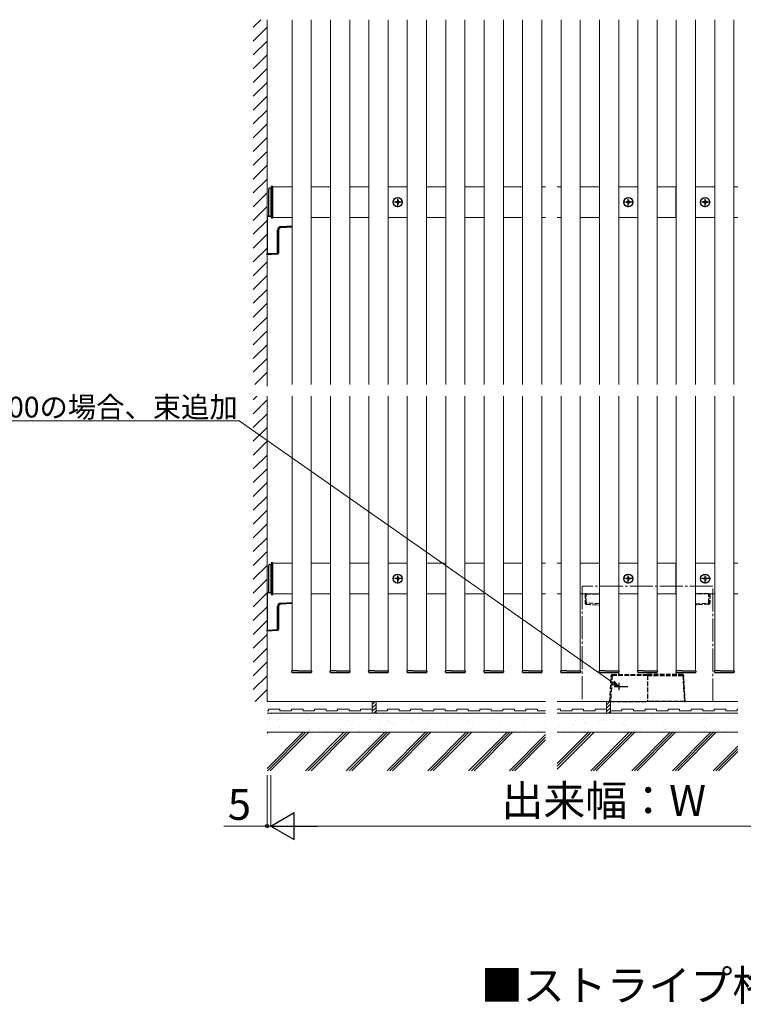
# Model space of a CAD drawing. Extents: x 350 to 3850, y 420 to 5611.
# Drawn here: x 2221 to 3162, y 3003 to 4284 of the extents above; entities that cross this region are included whole.
import ezdxf

# ---------------------------------------------------------------- set-up
doc = ezdxf.new("R2010")
doc.units = 0
doc.linetypes.add('YCENTER_1', pattern=[13, 10, -1, 1, -1])
doc.linetypes.add('YHIDDEN_1', pattern=[4, 3, -1])
for name, color, linetype, lineweight in [('USER1', 3, 'CONTINUOUS', 13), ('YKK_11', 7, 'CONTINUOUS', 30), ('YKK_12', 2, 'CONTINUOUS', 13), ('YKK_13', 4, 'CONTINUOUS', 30), ('YKK_D', 6, 'CONTINUOUS', 13), ('YSS_K', 3, 'CONTINUOUS', 13)]:
    doc.layers.add(name, color=color, linetype=linetype, lineweight=lineweight)
doc.styles.add('text-b', font='txt')

msp = doc.modelspace()

# ---------------------------------------------------------------- linework, layer by layer
at = {"layer": 'YKK_11'}
for p, q in [((3011.9, 3416.3), (2994.2, 3416.3)), ((3000.3, 3421.4), (3000.3, 3411.7))]:
    msp.add_line(p, q, dxfattribs=at)
at = {"layer": 'YKK_12'}
for p, q in [((2575, 3809.5), (2575, 4284.5)), ((2600, 4284.5), (2600, 3809.5)), ((2625, 3809.5), (2625, 4284.5)), ((2650, 4284.5), (2650, 3809.5)), ((2675, 3809.5), (2675, 4284.5)), ((2700, 4284.5), (2700, 3809.5)), ((2725, 3809.5), (2725, 4284.5)), ((2750, 4284.5), (2750, 3809.5)), ((2775, 3809.5), (2775, 4284.5)), ((2800, 4284.5), (2800, 3809.5)), ((2825, 3809.5), (2825, 4284.5)), ((2850, 4284.5), (2850, 3809.5)), ((2875, 3809.5), (2875, 4284.5)), ((2900, 4284.5), (2900, 3809.5)), ((2925, 3809.5), (2925, 4284.5)), ((2950, 4284.5), (2950, 3809.5)), ((2975, 3809.5), (2975, 4284.5)), ((3000, 4284.5), (3000, 3809.5)), ((3025, 3809.5), (3025, 4284.5)), ((3050, 4284.5), (3050, 3809.5)), ((3075, 3809.5), (3075, 4284.5)), ((3100, 4284.5), (3100, 3809.5)), ((3125, 3809.5), (3125, 4284.5)), ((3150, 4284.5), (3150, 3809.5)), ((2548, 4065.5), (2547.5, 4065.5)), ((2547.5, 4065.5), (2547.5, 4028.5)), ((2550, 4067), (2575, 4067)), ((2550, 4027), (2550, 4067)), ((2600, 4067), (2625, 4067)), ((2650, 4067), (2675, 4067)), ((2700, 4067), (2725, 4067)), ((2750, 4067), (2775, 4067)), ((2800, 4067), (2825, 4067)), ((2850, 4067), (2875, 4067)), ((2900, 4067), (2905, 4067)), ((2920, 4067), (2925, 4067)), ((2950, 4067), (2975, 4067)), ((3000, 4067), (3025, 4067)), ((3050, 4067), (3075, 4067)), ((3074.4, 4067), (3074.4, 4027)), ((3100, 4067), (3125, 4067)), ((3150, 4067), (3155, 4067)), ((2547.5, 4028.5), (2548, 4028.5)), ((2575, 4027), (2550, 4027)), ((2625, 4027), (2600, 4027)), ((2675, 4027), (2650, 4027)), ((2725, 4027), (2700, 4027)), ((2775, 4027), (2750, 4027)), ((2825, 4027), (2800, 4027)), ((2875, 4027), (2850, 4027)), ((2905, 4027), (2900, 4027)), ((2925, 4027), (2920, 4027)), ((2975, 4027), (2950, 4027)), ((3025, 4027), (3000, 4027)), ((3075, 4027), (3050, 4027)), ((3125, 4027), (3100, 4027)), ((3155, 4027), (3150, 4027)), ((2575, 3437), (2575, 3794.5)), ((2600, 3794.5), (2600, 3437)), ((2625, 3437), (2625, 3794.5)), ((2650, 3794.5), (2650, 3437)), ((2675, 3437), (2675, 3794.5)), ((2700, 3794.5), (2700, 3437)), ((2725, 3437), (2725, 3794.5)), ((2750, 3794.5), (2750, 3437)), ((2775, 3437), (2775, 3794.5)), ((2800, 3794.5), (2800, 3437)), ((2825, 3437), (2825, 3794.5)), ((2850, 3794.5), (2850, 3437)), ((2875, 3437), (2875, 3794.5)), ((2900, 3794.5), (2900, 3437)), ((2925, 3437), (2925, 3794.5)), ((2950, 3794.5), (2950, 3437)), ((2975, 3437), (2975, 3794.5)), ((3000, 3794.5), (3000, 3437)), ((3025, 3437), (3025, 3794.5)), ((3050, 3794.5), (3050, 3437)), ((3075, 3437), (3075, 3794.5)), ((3100, 3794.5), (3100, 3437)), ((3125, 3437), (3125, 3794.5)), ((3150, 3794.5), (3150, 3437)), ((2550, 3577), (2575, 3577)), ((2550, 3537), (2550, 3577)), ((2600, 3577), (2625, 3577)), ((2650, 3577), (2675, 3577)), ((2700, 3577), (2725, 3577)), ((2750, 3577), (2775, 3577)), ((2800, 3577), (2825, 3577)), ((2850, 3577), (2875, 3577)), ((2900, 3577), (2905, 3577)), ((2920, 3577), (2925, 3577)), ((2950, 3577), (2975, 3577)), ((3000, 3577), (3025, 3577)), ((3050, 3577), (3075, 3577)), ((3074.4, 3577), (3074.4, 3537)), ((3100, 3577), (3125, 3577)), ((3150, 3577), (3155, 3577)), ((2548, 3575.5), (2547.5, 3575.5)), ((2547.5, 3575.5), (2547.5, 3538.5)), ((2547.5, 3538.5), (2548, 3538.5)), ((2575, 3537), (2550, 3537)), ((2625, 3537), (2600, 3537)), ((2675, 3537), (2650, 3537)), ((2725, 3537), (2700, 3537)), ((2775, 3537), (2750, 3537)), ((2825, 3537), (2800, 3537)), ((2875, 3537), (2850, 3537)), ((2905, 3537), (2900, 3537)), ((2925, 3537), (2920, 3537)), ((2975, 3537), (2950, 3537)), ((3025, 3537), (3000, 3537)), ((3075, 3537), (3050, 3537)), ((3125, 3537), (3100, 3537)), ((3155, 3537), (3150, 3537)), ((2600, 3437), (2575, 3437)), ((2650, 3437), (2625, 3437)), ((2700, 3437), (2675, 3437)), ((2750, 3437), (2725, 3437)), ((2800, 3437), (2775, 3437)), ((2850, 3437), (2825, 3437)), ((2900, 3437), (2875, 3437)), ((2950, 3437), (2925, 3437)), ((3000, 3437), (2975, 3437)), ((3050, 3437), (3025, 3437)), ((3100, 3437), (3075, 3437)), ((3150, 3437), (3125, 3437))]:
    msp.add_line(p, q, dxfattribs=at)
at = {"layer": 'YKK_12', "linetype": 'YCENTER_1', "ltscale": 3}
for p, q in [((3122.5, 3547), (2952.5, 3547)), ((2952.5, 3547), (2952.5, 3397)), ((3122.5, 3397), (3122.5, 3547)), ((2952.5, 3397), (3122.5, 3397))]:
    msp.add_line(p, q, dxfattribs=at)
at = {"layer": 'YKK_12', "linetype": 'YHIDDEN_1'}
for p, q in [((3000, 3432), (3000, 3434.9)), ((3075, 3434.9), (3075, 3432))]:
    msp.add_line(p, q, dxfattribs=at)
at = {"layer": 'YKK_13'}
for p, q in [((2545, 4029.6), (2545, 4064.4)), ((2545.9, 4065.4), (2547.5, 4065.5)), ((2547.5, 4065.5), (2547.5, 4065)), ((2547.5, 4065), (2547.5, 4029)), ((2550, 4067.5), (2548, 4067.5)), ((2548, 4067.5), (2548, 4026.5)), ((2548, 4065.5), (2550, 4065.5)), ((2550, 4026.5), (2550, 4067.5)), ((2542.5, 4028.5), (2542.5, 3980)), ((2548, 4028.5), (2542.5, 4028.5)), ((2547.5, 4028.5), (2545.9, 4028.6)), ((2547.5, 4029), (2547.5, 4028.5)), ((2548, 4028.5), (2550, 4028.5)), ((2548, 4026.5), (2550, 4026.5)), ((2560.3, 4015.2), (2575, 4016.1)), ((2575, 4014.6), (2560.3, 4013.7)), ((2556.1, 3980.8), (2556.1, 4010.7)), ((2556.1, 4010.7), (2557.5, 4010.7)), ((2557.5, 4010.7), (2557.5, 3980.8)), ((2542.5, 3980), (2556.1, 3980.8)), ((2542.5, 3978.5), (2542.5, 3980)), ((2556.1, 3979.3), (2542.5, 3978.5)), ((2556.1, 3980.8), (2557.5, 3980.8)), ((2550, 3577.5), (2548, 3577.5)), ((2548, 3577.5), (2548, 3536.5)), ((2550, 3536.5), (2550, 3577.5)), ((2545, 3539.6), (2545, 3574.4)), ((2545.9, 3575.4), (2547.5, 3575.5)), ((2547.5, 3575.5), (2547.5, 3575)), ((2547.5, 3575), (2547.5, 3539)), ((2548, 3575.5), (2550, 3575.5)), ((2542.5, 3538.5), (2542.5, 3490)), ((2548, 3538.5), (2542.5, 3538.5)), ((2547.5, 3538.5), (2545.9, 3538.6)), ((2547.5, 3539), (2547.5, 3538.5)), ((2548, 3538.5), (2550, 3538.5)), ((2548, 3536.5), (2550, 3536.5)), ((2560.3, 3525.2), (2575, 3526.1)), ((2575, 3524.6), (2560.3, 3523.7)), ((2556.1, 3490.8), (2556.1, 3520.7)), ((2556.1, 3520.7), (2557.5, 3520.7)), ((2557.5, 3520.7), (2557.5, 3490.8)), ((2542.5, 3490), (2556.1, 3490.8)), ((2542.5, 3488.5), (2542.5, 3490)), ((2556.1, 3489.3), (2542.5, 3488.5)), ((2556.1, 3490.8), (2557.5, 3490.8)), ((2574.8, 3435.4), (2574.7, 3437)), ((2574.7, 3437), (2575.3, 3437)), ((2582.5, 3437), (2575.3, 3437)), ((2582.5, 3437), (2592.5, 3437)), ((2592.5, 3437), (2599.7, 3437)), ((2599.7, 3437), (2600.3, 3437)), ((2600.3, 3437), (2600.2, 3435.4)), ((2624.8, 3435.4), (2624.7, 3437)), ((2624.7, 3437), (2625.3, 3437)), ((2632.5, 3437), (2625.3, 3437)), ((2632.5, 3437), (2642.5, 3437)), ((2642.5, 3437), (2649.7, 3437)), ((2649.7, 3437), (2650.3, 3437)), ((2650.3, 3437), (2650.2, 3435.4)), ((2674.8, 3435.4), (2674.7, 3437)), ((2674.7, 3437), (2675.3, 3437)), ((2682.5, 3437), (2675.3, 3437)), ((2682.5, 3437), (2692.5, 3437)), ((2692.5, 3437), (2699.7, 3437)), ((2699.7, 3437), (2700.3, 3437)), ((2700.3, 3437), (2700.2, 3435.4)), ((2724.8, 3435.4), (2724.7, 3437)), ((2724.7, 3437), (2725.3, 3437)), ((2732.5, 3437), (2725.3, 3437)), ((2732.5, 3437), (2742.5, 3437)), ((2742.5, 3437), (2749.7, 3437)), ((2749.7, 3437), (2750.3, 3437)), ((2750.3, 3437), (2750.2, 3435.4)), ((2774.8, 3435.4), (2774.7, 3437)), ((2774.7, 3437), (2775.3, 3437)), ((2782.5, 3437), (2775.3, 3437)), ((2782.5, 3437), (2792.5, 3437)), ((2792.5, 3437), (2799.7, 3437)), ((2799.7, 3437), (2800.3, 3437)), ((2800.3, 3437), (2800.2, 3435.4)), ((2824.8, 3435.4), (2824.7, 3437)), ((2824.7, 3437), (2825.3, 3437)), ((2832.5, 3437), (2825.3, 3437)), ((2832.5, 3437), (2842.5, 3437)), ((2842.5, 3437), (2849.7, 3437)), ((2849.7, 3437), (2850.3, 3437)), ((2850.3, 3437), (2850.2, 3435.4)), ((2874.8, 3435.4), (2874.7, 3437)), ((2874.7, 3437), (2875.3, 3437)), ((2882.5, 3437), (2875.3, 3437)), ((2882.5, 3437), (2892.5, 3437)), ((2892.5, 3437), (2899.7, 3437)), ((2899.7, 3437), (2900.3, 3437)), ((2900.3, 3437), (2900.2, 3435.4)), ((2924.8, 3435.4), (2924.7, 3437)), ((2924.7, 3437), (2925.3, 3437)), ((2932.5, 3437), (2925.3, 3437)), ((2932.5, 3437), (2942.5, 3437)), ((2942.5, 3437), (2949.7, 3437)), ((2949.7, 3437), (2950.3, 3437)), ((2950.3, 3437), (2950.2, 3435.4)), ((2974.8, 3435.4), (2974.7, 3437)), ((2974.7, 3437), (2975.3, 3437)), ((2982.5, 3437), (2975.3, 3437)), ((2982.5, 3437), (2992.5, 3437)), ((2992.5, 3437), (2999.7, 3437)), ((2999.7, 3437), (3000.3, 3437)), ((3000.3, 3437), (3000.2, 3435.4)), ((3024.8, 3435.4), (3024.7, 3437)), ((3024.7, 3437), (3025.3, 3437)), ((3032.5, 3437), (3025.3, 3437)), ((3032.5, 3437), (3042.5, 3437)), ((3042.5, 3437), (3049.7, 3437)), ((3049.7, 3437), (3050.3, 3437)), ((3050.3, 3437), (3050.2, 3435.4)), ((3074.8, 3435.4), (3074.7, 3437)), ((3074.7, 3437), (3075.3, 3437)), ((3082.5, 3437), (3075.3, 3437)), ((3082.5, 3437), (3092.5, 3437)), ((3092.5, 3437), (3099.7, 3437)), ((3099.7, 3437), (3100.3, 3437)), ((3100.3, 3437), (3100.2, 3435.4)), ((3124.8, 3435.4), (3124.7, 3437)), ((3124.7, 3437), (3125.3, 3437)), ((3132.5, 3437), (3125.3, 3437)), ((3132.5, 3437), (3142.5, 3437)), ((3142.5, 3437), (3149.7, 3437)), ((3149.7, 3437), (3150.3, 3437)), ((3150.3, 3437), (3150.2, 3435.4)), ((2599.2, 3434.5), (2575.8, 3434.5)), ((2649.2, 3434.5), (2625.8, 3434.5)), ((2699.2, 3434.5), (2675.8, 3434.5)), ((2749.2, 3434.5), (2725.8, 3434.5)), ((2799.2, 3434.5), (2775.8, 3434.5)), ((2849.2, 3434.5), (2825.8, 3434.5)), ((2899.2, 3434.5), (2875.8, 3434.5)), ((2949.2, 3434.5), (2925.8, 3434.5)), ((2999.2, 3434.5), (2975.8, 3434.5)), ((3049.2, 3434.5), (3025.8, 3434.5)), ((3099.2, 3434.5), (3075.8, 3434.5)), ((3149.2, 3434.5), (3125.8, 3434.5))]:
    msp.add_line(p, q, dxfattribs=at)
at = {"layer": 'YKK_13', "linetype": 'YCENTER_1'}
for p, q in [((2712.5, 4040.7), (2712.5, 4053.3)), ((3012.5, 4040.7), (3012.5, 4053.3)), ((3112.5, 4040.7), (3112.5, 4053.3)), ((2718.8, 4047), (2706.2, 4047)), ((3018.8, 4047), (3006.2, 4047)), ((3118.8, 4047), (3106.2, 4047)), ((2712.5, 3550.7), (2712.5, 3563.3)), ((3012.5, 3550.7), (3012.5, 3563.3)), ((3112.5, 3550.7), (3112.5, 3563.3)), ((2718.8, 3557), (2706.2, 3557)), ((3018.8, 3557), (3006.2, 3557)), ((3118.8, 3557), (3106.2, 3557))]:
    msp.add_line(p, q, dxfattribs=at)
at = {"layer": 'YKK_13', "ltscale": 0.5}
for p, q in [((2710, 4047.3), (2710, 4046.6)), ((2711.7, 4047.3), (2710, 4047.3)), ((2711.7, 4046.6), (2710, 4046.6)), ((2712.9, 4049.5), (2712.2, 4049.5)), ((2712.2, 4049.5), (2712.2, 4047.8)), ((2712.2, 4046.1), (2712.2, 4044.5)), ((2712.9, 4044.5), (2712.2, 4044.5)), ((2712.9, 4049.5), (2712.9, 4047.8)), ((2712.9, 4046.1), (2712.9, 4044.5)), ((2715, 4047.3), (2713.4, 4047.3)), ((2715, 4046.6), (2713.4, 4046.6)), ((2715, 4047.3), (2715, 4046.6)), ((3010, 4047.3), (3010, 4046.6)), ((3011.7, 4047.3), (3010, 4047.3)), ((3011.7, 4046.6), (3010, 4046.6)), ((3012.9, 4049.5), (3012.2, 4049.5)), ((3012.2, 4049.5), (3012.2, 4047.8)), ((3012.2, 4046.1), (3012.2, 4044.5)), ((3012.9, 4044.5), (3012.2, 4044.5)), ((3012.9, 4049.5), (3012.9, 4047.8)), ((3012.9, 4046.1), (3012.9, 4044.5)), ((3015, 4047.3), (3013.4, 4047.3)), ((3015, 4046.6), (3013.4, 4046.6)), ((3015, 4047.3), (3015, 4046.6)), ((3110, 4047.3), (3110, 4046.6)), ((3111.7, 4047.3), (3110, 4047.3)), ((3111.7, 4046.6), (3110, 4046.6)), ((3112.9, 4049.5), (3112.2, 4049.5)), ((3112.2, 4049.5), (3112.2, 4047.8)), ((3112.2, 4046.1), (3112.2, 4044.5)), ((3112.9, 4044.5), (3112.2, 4044.5)), ((3112.9, 4049.5), (3112.9, 4047.8)), ((3112.9, 4046.1), (3112.9, 4044.5)), ((3115, 4047.3), (3113.4, 4047.3)), ((3115, 4046.6), (3113.4, 4046.6)), ((3115, 4047.3), (3115, 4046.6)), ((2710, 3557.3), (2710, 3556.6)), ((2711.7, 3557.3), (2710, 3557.3)), ((2711.7, 3556.6), (2710, 3556.6)), ((2712.9, 3559.5), (2712.2, 3559.5)), ((2712.2, 3559.5), (2712.2, 3557.8)), ((2712.2, 3556.1), (2712.2, 3554.5)), ((2712.9, 3554.5), (2712.2, 3554.5)), ((2712.9, 3559.5), (2712.9, 3557.8)), ((2712.9, 3556.1), (2712.9, 3554.5)), ((2715, 3557.3), (2713.4, 3557.3)), ((2715, 3556.6), (2713.4, 3556.6)), ((2715, 3557.3), (2715, 3556.6)), ((3010, 3557.3), (3010, 3556.6)), ((3011.7, 3557.3), (3010, 3557.3)), ((3011.7, 3556.6), (3010, 3556.6)), ((3012.9, 3559.5), (3012.2, 3559.5)), ((3012.2, 3559.5), (3012.2, 3557.8)), ((3012.2, 3556.1), (3012.2, 3554.5)), ((3012.9, 3554.5), (3012.2, 3554.5)), ((3012.9, 3559.5), (3012.9, 3557.8)), ((3012.9, 3556.1), (3012.9, 3554.5)), ((3015, 3557.3), (3013.4, 3557.3)), ((3015, 3556.6), (3013.4, 3556.6)), ((3015, 3557.3), (3015, 3556.6)), ((3110, 3557.3), (3110, 3556.6)), ((3111.7, 3557.3), (3110, 3557.3)), ((3111.7, 3556.6), (3110, 3556.6)), ((3112.9, 3559.5), (3112.2, 3559.5)), ((3112.2, 3559.5), (3112.2, 3557.8)), ((3112.2, 3556.1), (3112.2, 3554.5)), ((3112.9, 3554.5), (3112.2, 3554.5)), ((3112.9, 3559.5), (3112.9, 3557.8)), ((3112.9, 3556.1), (3112.9, 3554.5)), ((3115, 3557.3), (3113.4, 3557.3)), ((3115, 3556.6), (3113.4, 3556.6)), ((3115, 3557.3), (3115, 3556.6))]:
    msp.add_line(p, q, dxfattribs=at)
at = {"layer": 'YKK_13', "linetype": 'YHIDDEN_1', "ltscale": 2}
for p, q in [((2956.5, 3537), (2956.5, 3525.2)), ((2957.9, 3537), (2956.5, 3537)), ((2956.5, 3525.2), (2957.9, 3525.2)), ((2957.9, 3537), (2975, 3537)), ((2957.9, 3525.2), (2957.9, 3537)), ((2975, 3524.1), (2957.9, 3525.2)), ((3117.1, 3537), (3100, 3537)), ((3100, 3524.1), (3117.1, 3525.2)), ((3117.1, 3537), (3118.5, 3537)), ((3117.1, 3525.2), (3117.1, 3537)), ((3118.5, 3525.2), (3117.1, 3525.2)), ((3118.5, 3537), (3118.5, 3525.2)), ((2957.9, 3523.7), (2975, 3522.6)), ((3117.1, 3523.7), (3100, 3522.6)), ((2988.4, 3397), (2990.4, 3431.1)), ((2991.4, 3431.1), (2989.4, 3397)), ((2991.4, 3431.1), (2991.4, 3432)), ((2991.4, 3432), (3037.5, 3432)), ((3037.5, 3431.1), (2991.4, 3431.1)), ((3037.5, 3432), (3037.5, 3431.1)), ((3083.6, 3432), (3037.5, 3432)), ((3037.5, 3432), (3037.5, 3431.1)), ((3037.5, 3431.1), (3037.5, 3397)), ((3037.5, 3431.1), (3037.5, 3397)), ((3037.5, 3431.1), (3083.6, 3431.1)), ((3083.6, 3431.1), (3083.6, 3432)), ((3083.6, 3431.1), (3085.6, 3397)), ((3086.6, 3397), (3084.6, 3431.1)), ((2989.4, 3397), (2988.4, 3397)), ((2989.4, 3397), (3037.5, 3397)), ((3085.6, 3397), (3037.5, 3397)), ((3085.6, 3397), (3086.6, 3397))]:
    msp.add_line(p, q, dxfattribs=at)
at = {"layer": 'YKK_13', "ltscale": 0.5}
for centre in [(2712.5, 4047), (3012.5, 4047), (3112.5, 4047), (2712.5, 3557), (3012.5, 3557), (3112.5, 3557)]:
    msp.add_circle(centre, 5.9, dxfattribs=at)
at = {"layer": 'YKK_13'}
for centre, radius, start, end in [((2546, 4064.4), 1, 93, 180), ((2546, 4029.6), 1, 180, 267), ((2560.6, 4010.7), 4.5, 93.5, 180), ((2560.5, 4010.7), 3, 93.5, 180), ((2554.2, 4014.4), 6.2, 353.0685, 6.9315), ((2556, 3980.8), 1.5, 273.5, 0), ((2549.9, 3980.1), 6.2, 353.0685, 6.9315), ((2546, 3574.4), 1, 93, 180), ((2546, 3539.6), 1, 180, 267), ((2560.6, 3520.7), 4.5, 93.5, 180), ((2554.2, 3524.4), 6.2, 353.0685, 6.9315), ((2560.5, 3520.7), 3, 93.5, 180), ((2556, 3490.8), 1.5, 273.5, 0), ((2549.9, 3490.1), 6.2, 353.0685, 6.9315), ((2575.8, 3435.5), 1, 183.5, 270), ((2599.2, 3435.5), 1, 270, 356.5), ((2625.8, 3435.5), 1, 183.5, 270), ((2649.2, 3435.5), 1, 270, 356.5), ((2675.8, 3435.5), 1, 183.5, 270), ((2699.2, 3435.5), 1, 270, 356.5), ((2725.8, 3435.5), 1, 183.5, 270), ((2749.2, 3435.5), 1, 270, 356.5), ((2775.8, 3435.5), 1, 183.5, 270), ((2799.2, 3435.5), 1, 270, 356.5), ((2825.8, 3435.5), 1, 183.5, 270), ((2849.2, 3435.5), 1, 270, 356.5), ((2875.8, 3435.5), 1, 183.5, 270), ((2899.2, 3435.5), 1, 270, 356.5), ((2925.8, 3435.5), 1, 183.5, 270), ((2949.2, 3435.5), 1, 270, 356.5), ((2975.8, 3435.5), 1, 183.5, 270), ((2999.2, 3435.5), 1, 270, 356.5), ((3025.8, 3435.5), 1, 183.5, 270), ((3049.2, 3435.5), 1, 270, 356.5), ((3075.8, 3435.5), 1, 183.5, 270), ((3099.2, 3435.5), 1, 270, 356.5), ((3125.8, 3435.5), 1, 183.5, 270), ((3149.2, 3435.5), 1, 270, 356.5)]:
    msp.add_arc(centre, radius, start, end, dxfattribs=at)
at = {"layer": 'YKK_13', "ltscale": 0.5}
for centre, start, end in [((2711.7, 4047.8), 270, 0), ((2711.7, 4046.1), 0, 90), ((2713.4, 4047.8), 180, 270), ((2713.4, 4046.1), 90, 180), ((3011.7, 4047.8), 270, 0), ((3011.7, 4046.1), 0, 90), ((3013.4, 4047.8), 180, 270), ((3013.4, 4046.1), 90, 180), ((3111.7, 4047.8), 270, 0), ((3111.7, 4046.1), 0, 90), ((3113.4, 4047.8), 180, 270), ((3113.4, 4046.1), 90, 180), ((2711.7, 3557.8), 270, 0), ((2711.7, 3556.1), 0, 90), ((2713.4, 3557.8), 180, 270), ((2713.4, 3556.1), 90, 180), ((3011.7, 3557.8), 270, 0), ((3011.7, 3556.1), 0, 90), ((3013.4, 3557.8), 180, 270), ((3013.4, 3556.1), 90, 180), ((3111.7, 3557.8), 270, 0), ((3111.7, 3556.1), 0, 90), ((3113.4, 3557.8), 180, 270), ((3113.4, 3556.1), 90, 180)]:
    msp.add_arc(centre, 0.5, start, end, dxfattribs=at)
at = {"layer": 'YKK_13', "linetype": 'YHIDDEN_1', "ltscale": 2}
for centre, radius, start, end in [((2958, 3525.2), 1.5, 180, 266.5), ((2964.1, 3524.4), 6.2, 173.0685, 186.9315), ((3117, 3525.2), 1.5, 273.5, 0), ((3110.9, 3524.4), 6.2, 353.0685, 6.9315), ((2991.4, 3431), 1, 90, 176.5), ((2990.9, 3427), 4.14, 83.0685, 96.9315), ((3083.6, 3431), 1, 3.5, 90), ((3084.1, 3427), 4.14, 83.0685, 96.9315)]:
    msp.add_arc(centre, radius, start, end, dxfattribs=at)
at = {"layer": 'YKK_D', "extrusion": (0, 0, -1)}
for p, q in [((2506.3, 3762.2), (2070.4, 3762.2)), ((2992.9, 3421.5), (2506.3, 3762.2))]:
    msp.add_line(p, q, dxfattribs=at)
at = {"layer": 'YKK_D', "linetype": 'ByBlock', "lineweight": -2, "extrusion": (0, 0, -1)}
for p, q in [((3000.3, 3416.3), (2994.3, 3423.4)), ((2991.5, 3419.5), (3000.3, 3416.3)), ((3000.3, 3416.3), (2992.9, 3421.5))]:
    msp.add_line(p, q, dxfattribs=at)
at = {"layer": 'YKK_D'}
for p, q in [((2542.5, 3301), (2542.5, 3234)), ((2547.5, 3301), (2547.5, 3234)), ((2547.5, 3301), (2547.5, 3234)), ((2542.5, 3235), (2486.3, 3235)), ((2547.5, 3235), (2542.5, 3235)), ((2547.5, 3235), (2556, 3235)), ((3365, 3235), (2582.5, 3235))]:
    msp.add_line(p, q, dxfattribs=at)
at = {"layer": 'YKK_D', "lineweight": -2}
for p, q in [((2547.5, 3235), (2577.8, 3252.5)), ((2577.8, 3217.5), (2577.8, 3252.5)), ((2547.5, 3235), (2577.8, 3217.5)), ((2547.5, 3235), (2608.1, 3235))]:
    msp.add_line(p, q, dxfattribs=at)
at = {"layer": 'YKK_D', "linetype": 'ByBlock', "lineweight": -2}
msp.add_circle((2542.5, 3235), 2.12, dxfattribs=at)
at = {"layer": 'YSS_K', "linetype": 'Continuous'}
for p, q in [((2524.5, 4274.6), (2534.4, 4284.5)), ((2524.5, 4256.6), (2542.5, 4274.6)), ((2524.5, 4238.7), (2542.5, 4256.7)), ((2524.5, 4220.7), (2542.5, 4238.7)), ((2524.5, 4202.8), (2542.5, 4220.8)), ((2524.5, 4184.8), (2542.5, 4202.8)), ((2524.5, 4166.8), (2542.5, 4184.8)), ((2524.5, 4148.9), (2542.5, 4166.9)), ((2524.5, 4130.9), (2542.5, 4148.9)), ((2524.5, 4113), (2542.5, 4131)), ((2524.5, 4095), (2542.5, 4113)), ((2524.5, 4077), (2542.5, 4095)), ((2524.5, 4059.1), (2542.5, 4077.1)), ((2524.5, 4041.1), (2542.5, 4059.1)), ((2524.5, 4023.2), (2542.5, 4041.2)), ((2524.5, 4005.2), (2542.5, 4023.2)), ((2524.5, 3987.2), (2542.5, 4005.2)), ((2524.5, 3969.3), (2542.5, 3987.3)), ((2524.5, 3951.3), (2542.5, 3969.3)), ((2524.5, 3933.4), (2542.5, 3951.4)), ((2524.5, 3915.4), (2542.5, 3933.4)), ((2524.5, 3897.4), (2542.5, 3915.4)), ((2524.5, 3879.5), (2542.5, 3897.5)), ((2524.5, 3861.5), (2542.5, 3879.5)), ((2524.5, 3843.5), (2542.5, 3861.5)), ((2524.5, 3825.6), (2542.5, 3843.6)), ((2526.4, 3809.5), (2542.5, 3825.6)), ((2524.5, 3789.7), (2529.3, 3794.5)), ((2524.5, 3771.7), (2542.5, 3789.7)), ((2524.5, 3753.7), (2542.5, 3771.7)), ((2524.5, 3735.8), (2542.5, 3753.8)), ((2524.5, 3717.8), (2542.5, 3735.8)), ((2524.5, 3699.9), (2542.5, 3717.9)), ((2524.5, 3681.9), (2542.5, 3699.9)), ((2524.5, 3663.9), (2542.5, 3681.9)), ((2524.5, 3646), (2542.5, 3664)), ((2524.5, 3628), (2542.5, 3646)), ((2524.5, 3610.1), (2542.5, 3628.1)), ((2524.5, 3592.1), (2542.5, 3610.1)), ((2524.5, 3574.1), (2542.5, 3592.1)), ((2524.5, 3556.2), (2542.5, 3574.2)), ((2524.5, 3538.2), (2542.5, 3556.2)), ((2524.5, 3520.3), (2542.5, 3538.3)), ((2524.5, 3502.3), (2542.5, 3520.3)), ((2524.5, 3484.3), (2542.5, 3502.3)), ((2524.5, 3466.4), (2542.5, 3484.4)), ((2524.5, 3448.4), (2542.5, 3466.4)), ((2524.5, 3430.5), (2542.5, 3448.5)), ((2524.5, 3412.5), (2542.5, 3430.5)), ((2527, 3397), (2542.5, 3412.5)), ((2679.3, 3393.3), (2683, 3397)), ((2984.3, 3392.9), (2988.3, 3397)), ((2679.3, 3388.8), (2684.3, 3393.8)), ((2679.3, 3384.3), (2684.3, 3389.3)), ((2681.5, 3382), (2684.3, 3384.8)), ((2984.3, 3388.4), (2989.3, 3393.4)), ((2984.3, 3384), (2989.3, 3389)), ((2986.8, 3382), (2989.3, 3384.5)), ((2546, 3374.2), (2546, 3374.2)), ((2547.8, 3381), (2547.8, 3381)), ((2558.6, 3373.4), (2558.6, 3373.4)), ((2559.6, 3377.6), (2559.6, 3377.6)), ((2593.9, 3378.8), (2593.9, 3378.8)), ((2596.9, 3373.8), (2596.9, 3373.8)), ((2598.2, 3373.5), (2598.2, 3373.5)), ((2599.2, 3371.6), (2599.2, 3371.6)), ((2627.1, 3379.2), (2627.1, 3379.2)), ((2637.7, 3373.6), (2637.7, 3373.6)), ((2648.4, 3372.7), (2648.4, 3372.7)), ((2659.6, 3379.1), (2659.6, 3379.1)), ((2677.3, 3373.6), (2677.3, 3373.6)), ((2693.9, 3380.3), (2693.9, 3380.3)), ((2699.2, 3372.2), (2699.2, 3372.2)), ((2716.8, 3373.7), (2716.8, 3373.7)), ((2723.9, 3371.3), (2723.9, 3371.3)), ((2727.2, 3380.8), (2727.2, 3380.8)), ((2730.5, 3372.2), (2730.5, 3372.2)), ((2739.8, 3381.2), (2739.8, 3381.2)), ((2740.8, 3373.6), (2740.8, 3373.6)), ((2750.8, 3371.1), (2750.8, 3371.1)), ((2756.4, 3373.8), (2756.4, 3373.8)), ((2758, 3375.8), (2758, 3375.8)), ((2759.6, 3380.6), (2759.6, 3380.6)), ((2764.7, 3376.7), (2764.7, 3376.7)), ((2775, 3378.1), (2775, 3378.1)), ((2792.2, 3380.3), (2792.2, 3380.3)), ((2793.9, 3381.8), (2793.9, 3381.8)), ((2795.9, 3373.8), (2795.9, 3373.8)), ((2798.8, 3381.2), (2798.8, 3381.2)), ((2801.6, 3370.7), (2801.6, 3370.7)), ((2835.5, 3373.9), (2835.5, 3373.9)), ((2839.8, 3381.8), (2839.8, 3381.8)), ((2842.2, 3379.7), (2842.2, 3379.7)), ((2875, 3374), (2875, 3374)), ((2877.6, 3370.8), (2877.6, 3370.8)), ((2891.4, 3380.7), (2891.4, 3380.7)), ((2942.2, 3380.3), (2942.2, 3380.3)), ((2944.4, 3371.9), (2944.4, 3371.9)), ((2944.5, 3378.1), (2944.5, 3378.1)), ((2954.1, 3374.1), (2954.1, 3374.1)), ((2974.9, 3371.5), (2974.9, 3371.5)), ((2977.6, 3372.3), (2977.6, 3372.3)), ((2981.5, 3372.4), (2981.5, 3372.4)), ((2991.8, 3373.7), (2991.8, 3373.7)), ((2993.7, 3374.2), (2993.7, 3374.2)), ((2993.8, 3379.1), (2993.8, 3379.1)), ((3009.1, 3376), (3009.1, 3376)), ((3010.1, 3372.1), (3010.1, 3372.1)), ((3015.7, 3376.9), (3015.7, 3376.9)), ((3026, 3378.2), (3026, 3378.2)), ((3033.2, 3374.3), (3033.2, 3374.3)), ((3043.2, 3380.5), (3043.2, 3380.5)), ((3044.4, 3373.4), (3044.4, 3373.4)), ((3044.6, 3378.7), (3044.6, 3378.7)), ((3046.9, 3376.5), (3046.9, 3376.5)), ((3049.8, 3381.4), (3049.8, 3381.4)), ((3072.8, 3374.3), (3072.8, 3374.3)), ((3077.7, 3373.8), (3077.7, 3373.8)), ((3096.1, 3377.6), (3096.1, 3377.6)), ((3110.2, 3373.6), (3110.2, 3373.6)), ((3112.3, 3374.4), (3112.3, 3374.4)), ((3144.5, 3374.9), (3144.5, 3374.9)), ((3147, 3377.1), (3147, 3377.1)), ((3149.3, 3375), (3149.3, 3375)), ((3151.9, 3374.5), (3151.9, 3374.5)), ((2544.3, 3365.8), (2544.3, 3365.8)), ((2558.7, 3362.6), (2558.7, 3362.6)), ((2561, 3360.5), (2561, 3360.5)), ((2577.5, 3366.3), (2577.5, 3366.3)), ((2610, 3366.1), (2610, 3366.1)), ((2610.2, 3361.5), (2610.2, 3361.5)), ((2621.3, 3357.8), (2621.3, 3357.8)), ((2627.9, 3358.7), (2627.9, 3358.7)), ((2638.2, 3360.1), (2638.2, 3360.1)), ((2644.3, 3367.3), (2644.3, 3367.3)), ((2655.5, 3362.3), (2655.5, 3362.3)), ((2661.1, 3361.1), (2661.1, 3361.1)), ((2662.1, 3363.2), (2662.1, 3363.2)), ((2663.4, 3358.9), (2663.4, 3358.9)), ((2672.4, 3364.6), (2672.4, 3364.6)), ((2677.5, 3367.8), (2677.5, 3367.8)), ((2689.7, 3366.8), (2689.7, 3366.8)), ((2696.3, 3367.7), (2696.3, 3367.7)), ((2701.6, 3370.1), (2701.6, 3370.1)), ((2706.6, 3369.1), (2706.6, 3369.1)), ((2710, 3367.6), (2710, 3367.6)), ((2712.6, 3360), (2712.6, 3360)), ((2744.3, 3368.8), (2744.3, 3368.8)), ((2763.5, 3359.5), (2763.5, 3359.5)), ((2777.6, 3369.3), (2777.6, 3369.3)), ((2781.5, 3357.7), (2781.5, 3357.7)), ((2804, 3368.5), (2804, 3368.5)), ((2810.1, 3369.1), (2810.1, 3369.1)), ((2815, 3358.4), (2815, 3358.4)), ((2821.1, 3357.8), (2821.1, 3357.8)), ((2828, 3357.8), (2828, 3357.8)), ((2844.4, 3370.3), (2844.4, 3370.3)), ((2853.2, 3369.5), (2853.2, 3369.5)), ((2860.6, 3357.9), (2860.6, 3357.9)), ((2865.8, 3358), (2865.8, 3358)), ((2872.3, 3358), (2872.3, 3358)), ((2878.9, 3358.9), (2878.9, 3358.9)), ((2889.2, 3360.2), (2889.2, 3360.2)), ((2894.8, 3358.9), (2894.8, 3358.9)), ((2900.2, 3358), (2900.2, 3358)), ((2904, 3369.1), (2904, 3369.1)), ((2923.4, 3364.7), (2923.4, 3364.7)), ((2928, 3359.3), (2928, 3359.3)), ((2939.7, 3358), (2939.7, 3358)), ((2940.7, 3367), (2940.7, 3367)), ((2947.3, 3367.9), (2947.3, 3367.9)), ((2955.6, 3368), (2955.6, 3368)), ((2957.6, 3369.2), (2957.6, 3369.2)), ((2960.5, 3359.1), (2960.5, 3359.1)), ((2979.3, 3358.1), (2979.3, 3358.1)), ((2994.8, 3360.4), (2994.8, 3360.4)), ((3006.4, 3367.5), (3006.4, 3367.5)), ((3008.7, 3365.4), (3008.7, 3365.4)), ((3018.8, 3358.2), (3018.8, 3358.2)), ((3028.1, 3360.8), (3028.1, 3360.8)), ((3058, 3366.4), (3058, 3366.4)), ((3058.4, 3358.2), (3058.4, 3358.2)), ((3060.5, 3360.6), (3060.5, 3360.6)), ((3094.8, 3361.9), (3094.8, 3361.9)), ((3097.9, 3358.3), (3097.9, 3358.3)), ((3108.8, 3366), (3108.8, 3366)), ((3111.1, 3363.8), (3111.1, 3363.8)), ((3123.3, 3358.2), (3123.3, 3358.2)), ((3128.1, 3362.3), (3128.1, 3362.3)), ((3129.9, 3359), (3129.9, 3359)), ((3137.5, 3358.4), (3137.5, 3358.4)), ((3140.3, 3360.4), (3140.3, 3360.4)), ((2542.5, 3309.9), (2589.6, 3357)), ((2542.5, 3355.9), (2543.6, 3357)), ((2543.1, 3307), (2593.1, 3357)), ((2544.2, 3357.3), (2544.2, 3357.3)), ((2546.7, 3307), (2596.7, 3357)), ((2583.8, 3357.4), (2583.8, 3357.4)), ((2592.6, 3307), (2642.6, 3357)), ((2596.1, 3307), (2646.1, 3357)), ((2599.7, 3307), (2649.7, 3357)), ((2623.3, 3357.4), (2623.3, 3357.4)), ((2645.6, 3307), (2695.6, 3357)), ((2649.2, 3307), (2699.2, 3357)), ((2652.7, 3307), (2702.7, 3357)), ((2662.9, 3357.5), (2662.9, 3357.5)), ((2698.7, 3307), (2748.7, 3357)), ((2702.2, 3307), (2752.2, 3357)), ((2702.4, 3357.6), (2702.4, 3357.6)), ((2705.8, 3307), (2755.8, 3357)), ((2742, 3357.7), (2742, 3357.7)), ((2751.7, 3307), (2801.7, 3357)), ((2755.2, 3307), (2805.2, 3357)), ((2758.8, 3307), (2808.8, 3357)), ((2765.8, 3357.4), (2765.8, 3357.4)), ((2794.7, 3357.4), (2794.7, 3357.4)), ((2804.7, 3307), (2854.7, 3357)), ((2808.3, 3307), (2858.3, 3357)), ((2811.8, 3307), (2861.8, 3357)), ((2857.8, 3307), (2905, 3354.2)), ((2860.5, 3357.6), (2860.5, 3357.6)), ((2861.3, 3307), (2905, 3350.7)), ((2864.8, 3307), (2905, 3347.2)), ((2920, 3316.2), (2960.8, 3357)), ((2920, 3312.7), (2964.3, 3357)), ((2920, 3309.1), (2967.9, 3357)), ((2963.8, 3307), (3013.8, 3357)), ((2967.4, 3307), (3017.4, 3357)), ((2970.9, 3307), (3020.9, 3357)), ((3016.9, 3307), (3066.9, 3357)), ((3020.4, 3307), (3070.4, 3357)), ((3023.9, 3307), (3073.9, 3357)), ((3069.9, 3307), (3119.9, 3357)), ((3073.4, 3307), (3123.4, 3357)), ((3077, 3307), (3127, 3357)), ((3122.9, 3307), (3155, 3339.1)), ((3126.5, 3307), (3155, 3335.5)), ((3130, 3307), (3155, 3332))]:
    msp.add_line(p, q, dxfattribs=at)
at = {"layer": 'YSS_K'}
for p, q in [((2542.5, 3807.7), (2542.5, 4284.5)), ((2542.5, 3397), (2542.5, 3794.5)), ((2542.5, 3397), (2905, 3397)), ((2679.3, 3397), (2684.3, 3397)), ((2679.3, 3382), (2679.3, 3397)), ((2684.3, 3397), (2684.3, 3382)), ((2920, 3397), (3155, 3397)), ((2984.3, 3397), (2989.3, 3397)), ((2984.3, 3382), (2984.3, 3397)), ((2989.3, 3397), (2989.3, 3382)), ((2542.5, 3385), (2544.3, 3385)), ((2544.3, 3385), (2544.3, 3387)), ((2544.3, 3387), (2559.3, 3387)), ((2559.3, 3387), (2559.3, 3385)), ((2559.3, 3385), (2574.3, 3385)), ((2574.3, 3385), (2574.3, 3387)), ((2574.3, 3387), (2589.3, 3387)), ((2589.3, 3387), (2589.3, 3385)), ((2589.3, 3385), (2604.3, 3385)), ((2604.3, 3387), (2619.3, 3387)), ((2604.3, 3385), (2604.3, 3387)), ((2619.3, 3387), (2619.3, 3385)), ((2619.3, 3385), (2634.3, 3385)), ((2634.3, 3385), (2634.3, 3387)), ((2634.3, 3387), (2649.3, 3387)), ((2649.3, 3387), (2649.3, 3385)), ((2649.3, 3385), (2664.3, 3385)), ((2664.3, 3385), (2664.3, 3387)), ((2664.3, 3387), (2679.3, 3387)), ((2684.3, 3387), (2684.3, 3385)), ((2684.3, 3385), (2699.3, 3385)), ((2699.3, 3387), (2714.3, 3387)), ((2699.3, 3385), (2699.3, 3387)), ((2714.3, 3387), (2714.3, 3385)), ((2714.3, 3385), (2729.3, 3385)), ((2729.3, 3385), (2729.3, 3387)), ((2729.3, 3387), (2744.3, 3387)), ((2744.3, 3387), (2744.3, 3385)), ((2744.3, 3385), (2759.3, 3385)), ((2759.3, 3387), (2774.3, 3387)), ((2759.3, 3385), (2759.3, 3387)), ((2774.3, 3387), (2774.3, 3385)), ((2774.3, 3385), (2789.3, 3385)), ((2789.3, 3385), (2789.3, 3387)), ((2789.3, 3387), (2804.3, 3387)), ((2804.3, 3387), (2804.3, 3385)), ((2804.3, 3385), (2819.3, 3385)), ((2819.3, 3387), (2834.3, 3387)), ((2819.3, 3385), (2819.3, 3387)), ((2834.3, 3387), (2834.3, 3385)), ((2834.3, 3385), (2849.3, 3385)), ((2849.3, 3385), (2849.3, 3387)), ((2849.3, 3387), (2864.3, 3387)), ((2864.3, 3387), (2864.3, 3385)), ((2864.3, 3385), (2879.3, 3385)), ((2879.3, 3385), (2879.3, 3387)), ((2879.3, 3387), (2894.3, 3387)), ((2894.3, 3387), (2894.3, 3385)), ((2894.3, 3385), (2905, 3385)), ((2920, 3387), (2924.3, 3387)), ((2924.3, 3387), (2924.3, 3385)), ((2924.3, 3385), (2939.3, 3385)), ((2939.3, 3385), (2939.3, 3387)), ((2939.3, 3387), (2954.3, 3387)), ((2954.3, 3387), (2954.3, 3385)), ((2954.3, 3385), (2969.3, 3385)), ((2969.3, 3385), (2969.3, 3387)), ((2969.3, 3387), (2984.3, 3387)), ((2989.3, 3387), (2989.3, 3385)), ((2989.3, 3385), (3004.3, 3385)), ((3004.3, 3387), (3019.3, 3387)), ((3004.3, 3385), (3004.3, 3387)), ((3019.3, 3387), (3019.3, 3385)), ((3019.3, 3385), (3034.3, 3385)), ((3034.3, 3385), (3034.3, 3387)), ((3034.3, 3387), (3049.3, 3387)), ((3049.3, 3387), (3049.3, 3385)), ((3049.3, 3385), (3064.3, 3385)), ((3064.3, 3387), (3079.3, 3387)), ((3064.3, 3385), (3064.3, 3387)), ((3079.3, 3387), (3079.3, 3385)), ((3079.3, 3385), (3094.3, 3385)), ((3094.3, 3385), (3094.3, 3387)), ((3094.3, 3387), (3109.3, 3387)), ((3109.3, 3387), (3109.3, 3385)), ((3109.3, 3385), (3124.3, 3385)), ((3124.3, 3387), (3139.3, 3387)), ((3124.3, 3385), (3124.3, 3387)), ((3139.3, 3387), (3139.3, 3385)), ((3139.3, 3385), (3154.3, 3385)), ((3154.3, 3385), (3154.3, 3387)), ((3154.3, 3387), (3155, 3387)), ((2542.5, 3382), (2905, 3382)), ((2684.3, 3382), (2679.3, 3382)), ((2920, 3382), (3155, 3382)), ((2989.3, 3382), (2984.3, 3382)), ((2542.5, 3357), (2905, 3357)), ((2920, 3357), (3155, 3357))]:
    msp.add_line(p, q, dxfattribs=at)

# ---------------------------------------------------------------- texts
at = {"layer": 'USER1', "style": 'text-b'}
msp.add_text('■ストライプ格子', height=40, dxfattribs=at).set_placement((2820.6, 3007.5))
at = {"layer": 'YKK_D', "style": 'text-b'}
for s, height, p in [('※W>2200の場合、束追加', 27, (2075.1, 3766.7)), ('出来幅：W', 40, (2847.4, 3248.2)), ('5', 40, (2491.4, 3243))]:
    msp.add_text(s, height=height, dxfattribs=at).set_placement(p)

doc.saveas('drawing.dxf')
